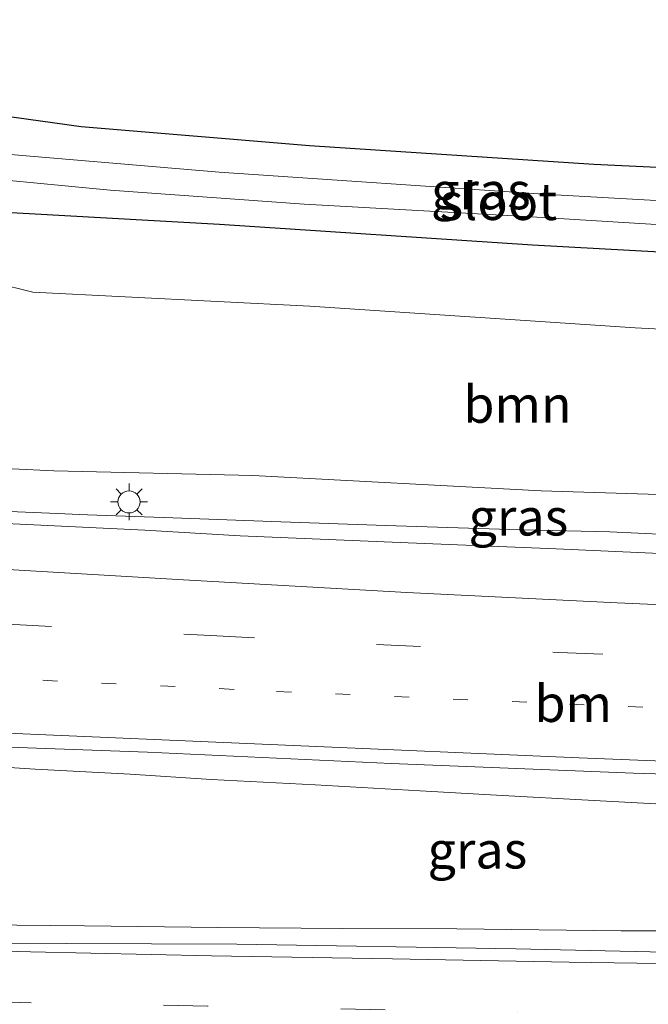
# Model space of a CAD drawing. Units: metres. Extents: x 109998 to 113675, y 389182 to 393752.
# Drawn here: x 110977 to 111020, y 393210 to 393277 of the extents above; entities that cross this region are included whole.
import ezdxf
from ezdxf.enums import TextEntityAlignment as Align

# ---------------------------------------------------------------- set-up
doc = ezdxf.new("R2010")
doc.units = ezdxf.units.M
doc.linetypes.add('VW-1-3_STREEP', pattern=[4, 1, -3])
doc.linetypes.add('VW-3-9_STREEP', pattern=[12, 3, -9])
doc.layers.get('0').update_dxf_attribs({"lineweight": 25})
for name, color, linetype, lineweight in [('B-ME-BV-GELEIDECONSTRUCTIE-GELEIDERAIL-L-B1', 213, 'BV-GELEIDERAIL', 18), ('B-ME-GR-BOOM-GV-B6', 93, 'Continuous', 18), ('B-ME-GW-INSTEEKWATERGANG-L-B1', 10, 'Continuous', 25), ('B-ME-IE-GRASLAND-GV-B6', 93, 'Continuous', 18), ('B-ME-IE-GRONDWERKLIJN-GROND_INGERICHT-GV-B6', 253, 'Continuous', 18), ('B-ME-IE-MEUBILAIR_WEGMEUBILAIR-LICHTMAST-S-B1', 8, 'Continuous', 18), ('B-ME-OG-WATER-GV-B6', 153, 'Continuous', 18), ('B-ME-VH-VERH_SOORT-BITUMEN-GV-B6', 8, 'IE-TERREINAFSCHEIDING-NATUURLIJK-HOUTWAL', 18), ('B-ME-VW-MARKERING-13STREEP-045-L-B1', 255, 'VW-1-3_STREEP', 18), ('B-ME-VW-MARKERING-39STREEP-015-L-B1', 255, 'VW-3-9_STREEP', 18), ('B-ME-VW-MARKERING-STREEP-015-L-B1', 7, 'Continuous', 18)]:
    doc.layers.add(name, color=color, linetype=linetype, lineweight=lineweight)
doc.styles.add('NLCS-ISO', font='NLCS-ISO.TTF')
doc.linetypes.add('BV-GELEIDERAIL', pattern='A,10,-3,[108,NLCS.SHX,S=1,R=0,X=0,Y=0],-3', length=16)
doc.linetypes.add('IE-TERREINAFSCHEIDING-NATUURLIJK-HOUTWAL', pattern='A,7,-1.5,[67,NLCS.SHX,S=0.75,R=45,X=0,Y=0],-1.5,7,-1.5,[70,NLCS.SHX,S=0.75,R=0,X=0,Y=0],-1.5', length=20)

# ---------------------------------------------------------------- blocks, each defined once
blk = doc.blocks.new('lantaarnpaal')
for p, q in [((-0.884, 0.884), (-0.53, 0.53)), ((0, 0.75), (0, 1.25)), ((0.53, 0.53), (0.884, 0.884)), ((-0.75, 0), (-1.25, 0)), ((0.75, 0), (1.25, 0)), ((-0.53, -0.53), (-0.884, -0.884)), ((0.53, -0.53), (0.884, -0.884)), ((0, -0.75), (0, -1.25))]:
    blk.add_line(p, q)
blk.add_circle((0, 0), 0.75)

msp = doc.modelspace()

# ---------------------------------------------------------------- linework, layer by layer
at = {"layer": 'B-ME-BV-GELEIDECONSTRUCTIE-GELEIDERAIL-L-B1'}
for points in [[(110964.309, 393243.902, 12.775), (110968.974, 393243.656, 12.751), (110973.605, 393243.462, 12.743), (110979.086, 393243.251, 12.722), (110981.653, 393243.137, 12.724), (110987.457, 393242.925, 12.678), (110994.787, 393242.666, 12.647), (111001.925, 393242.402, 12.625), (111010.328, 393242.136, 12.542), (111017.119, 393241.974, 12.498), (111024.828, 393241.624, 12.443)], [(110962.671, 393226.846, 13.214), (110967.507, 393226.573, 13.178), (110972.779, 393226.183, 13.15), (110978.102, 393225.838, 13.101), (110984.554, 393225.51, 13.06), (110990.07, 393225.148, 13.012), (110997.128, 393224.795, 12.951), (111004.26, 393224.384, 12.888), (111009.439, 393224.091, 12.835), (111016.072, 393223.716, 12.798), (111021.505, 393223.418, 12.766)], [(110968.814, 393215.262, 13.194), (110970.889, 393215.315, 13.164), (110974.526, 393215.274, 13.163), (110981.459, 393215.2, 13.106), (110990.504, 393215.08, 13.018), (110998.991, 393215.014, 12.951), (111006.733, 393214.997, 12.887), (111017.905, 393214.871, 12.761), (111027.238, 393214.87, 12.688)]]:
    msp.add_polyline3d(points, dxfattribs=at)
at = {"layer": 'B-ME-GR-BOOM-GV-B6'}
msp.add_polyline3d([(110968.029, 393246.67, 12.172), (110967.899, 393248.93, 11.302), (110967.821, 393250.543, 10.702), (110968.445, 393252.29, 9.747), (110969.409, 393254.35, 8.641), (110970.727, 393255.661, 7.809), (110973.197, 393257.259, 7.057), (110974.97, 393257.104, 7.057), (110975.119, 393258.918, 6.601), (110975.381, 393258.892, 6.555), (110977.954, 393258.267, 6.081), (110996.76, 393257.319, 6.049), (111018.859, 393255.839, 6.073), (111037.6, 393254.861, 6.118), (111053.263, 393254.145, 6.094), (111053.775, 393244.8, 11.284), (111049.242, 393244.539, 11.299), (111046.457, 393244.065, 11.251), (111037.916, 393243.974, 11.227), (111012.462, 393244.768, 11.448), (110992.887, 393245.795, 11.781), (110979.387, 393246.116, 12.139), (110968.029, 393246.67, 12.172)], dxfattribs=at)
at = {"layer": 'B-ME-GW-INSTEEKWATERGANG-L-B1'}
msp.add_polyline3d([(111052.992, 393259.109, 5.937), (111044.855, 393259.537, 5.996), (111029.568, 393260.478, 5.915), (111011.878, 393261.459, 5.902), (110990.618, 393262.854, 5.935), (110975.251, 393263.728, 6.211), (110969.097, 393264.165, 6.219), (110964.898, 393264.424, 6.735), (110963.753, 393268.298, 6.763), (110964.748, 393270.658, 6.682), (110969.342, 393271.183, 6.617), (110981.239, 393269.517, 6.304), (110996.728, 393268.232, 6.134), (111016.043, 393266.963, 6.122), (111028.469, 393266.38, 6.248), (111039.053, 393265.155, 5.886), (111052.709, 393264.275, 5.78)], dxfattribs=at)
at = {"layer": 'B-ME-IE-GRASLAND-GV-B6'}
for points in [[(110964.117, 393280.001, 7.067), (110964.748, 393270.658, 6.682), (110963.753, 393268.298, 6.763), (110964.898, 393264.424, 6.735), (110969.097, 393264.165, 6.219), (110975.251, 393263.728, 6.211), (110990.618, 393262.854, 5.935), (111011.878, 393261.459, 5.902), (111029.568, 393260.478, 5.915)], [(110964.748, 393270.658, 6.682), (110969.342, 393271.183, 6.617), (110981.239, 393269.517, 6.304), (110996.728, 393268.232, 6.134), (111016.043, 393266.963, 6.122), (111028.469, 393266.38, 6.248)], [(111029.568, 393260.478, 5.915), (111011.878, 393261.459, 5.902), (110990.618, 393262.854, 5.935), (110975.251, 393263.728, 6.211), (110969.097, 393264.165, 6.219), (110964.898, 393264.424, 6.735), (110963.753, 393268.298, 6.763), (110964.748, 393270.658, 6.682)], [(111035.146, 393263.664, 4.736), (111012.636, 393264.917, 4.736), (110990.599, 393266.416, 4.736), (110972.139, 393267.98, 4.736), (110966.553, 393267.979, 4.736), (110966.21, 393267.749, 4.736), (110966.149, 393267.494, 4.736), (110966.082, 393266.819, 4.736), (110966.223, 393266.539, 4.736), (110966.705, 393266.432, 4.736), (110971.397, 393266.326, 4.736), (110983.19, 393265.2, 4.736), (110996.378, 393264.249, 4.736), (111011.799, 393263.375, 4.736), (111028.007, 393262.389, 4.736)], [(111037.6, 393254.861, 6.118), (111018.859, 393255.839, 6.073), (110996.76, 393257.319, 6.049), (110977.954, 393258.267, 6.081), (110975.381, 393258.892, 6.555), (110975.495, 393259.746, 6.555), (110973.094, 393259.977, 6.576), (110973.033, 393259.102, 6.589), (110970.121, 393258.814, 6.568), (110970.063, 393259.412, 6.568)], [(111027.097, 393240.221, 11.687), (111013.485, 393240.824, 11.77), (111003.44, 393241.225, 11.84), (110992.038, 393241.711, 11.917), (110985.559, 393242.079, 11.943), (110971.863, 393242.749, 12.039), (110969.884, 393242.895, 12.042), (110969.925, 393243.828, 12.128), (110967.751, 393243.971, 12.139), (110968.029, 393246.67, 12.172), (110979.387, 393246.116, 12.139), (110992.887, 393245.795, 11.781), (111012.462, 393244.768, 11.448), (111037.916, 393243.974, 11.227)], [(110963.176, 393227.448, 12.478), (110970.021, 393227.563, 12.378), (110985.726, 393227.011, 12.307), (111002.285, 393226.224, 12.164), (111018.726, 393225.588, 12.087), (111033.543, 393225.119, 11.997), (111051.474, 393224.416, 11.861), (111054.913, 393224.275, 11.835), (111055.523, 393212.949, 11.898), (111048.779, 393213.014, 11.947), (111029.977, 393213.215, 12.085), (111010.756, 393213.633, 12.203), (110991.804, 393213.952, 12.323), (110974.391, 393214.019, 12.437), (110965.941, 393214.424, 12.466), (110960.804, 393214.821, 12.487), (110960.746, 393215.886, 12.759), (110961.274, 393226.527, 12.722), (110961.501, 393226.718, 12.545), (110961.558, 393227.749, 12.551), (110963.176, 393227.448, 12.478)]]:
    msp.add_polyline3d(points, dxfattribs=at)
at = {"layer": 'B-ME-IE-GRONDWERKLIJN-GROND_INGERICHT-GV-B6'}
msp.add_polyline3d([(110964.21, 393287.896, 6.975), (110972.394, 393302.741, 6.802), (110979.45, 393315.87, 6.748), (110989.085, 393333.459, 6.642), (110991.477, 393338.466, 6.655), (110994.212, 393345.763, 6.63), (110998.8, 393361.537, 6.465), (111000.774, 393366.939, 6.417), (111003.547, 393372.263, 6.399), (111007.181, 393377.839, 6.278), (111009.915, 393361.009, 6.609), (111047.48, 393359.786, 6.495), (111052.709, 393264.275, 5.78), (111039.053, 393265.155, 5.886), (111028.469, 393266.38, 6.248), (111016.043, 393266.963, 6.122), (110996.728, 393268.232, 6.134), (110981.239, 393269.517, 6.304), (110969.342, 393271.183, 6.617), (110964.748, 393270.658, 6.682), (110964.117, 393280.001, 7.067), (110964.21, 393287.896, 6.975)], dxfattribs=at)
at = {"layer": 'B-ME-OG-WATER-GV-B6'}
msp.add_polyline3d([(111052.891, 393260.936, 4.736), (111028.007, 393262.389, 4.736), (111011.799, 393263.375, 4.736), (110996.378, 393264.249, 4.736), (110983.19, 393265.2, 4.736), (110971.397, 393266.326, 4.736), (110966.705, 393266.432, 4.736), (110966.223, 393266.539, 4.736), (110966.082, 393266.819, 4.736), (110966.149, 393267.494, 4.736), (110966.21, 393267.749, 4.736), (110966.553, 393267.979, 4.736), (110972.139, 393267.98, 4.736), (110990.599, 393266.416, 4.736), (111012.636, 393264.917, 4.736), (111035.146, 393263.664, 4.736), (111052.81, 393262.416, 4.736), (111052.891, 393260.936, 4.736)], dxfattribs=at)
at = {"layer": 'B-ME-VH-VERH_SOORT-BITUMEN-GV-B6'}
for points in [[(110787.3, 393260.891, 12.734), (110798.583, 393258.789, 12.752), (110810.412, 393256.811, 12.736), (110822.474, 393255.016, 12.715), (110834.333, 393253.403, 12.703), (110846.266, 393251.923, 12.708), (110858.481, 393250.575, 12.697), (110870.296, 393249.468, 12.694), (110882.073, 393248.405, 12.618), (110894.173, 393247.464, 12.55), (110905.594, 393246.474, 12.49), (110917.507, 393245.725, 12.442), (110941.693, 393244.367, 12.337), (110964.359, 393243.302, 12.052), (110969.884, 393242.895, 12.042), (110971.863, 393242.749, 12.039), (110985.559, 393242.079, 11.943), (110992.038, 393241.711, 11.917), (111003.44, 393241.225, 11.84), (111013.485, 393240.824, 11.77), (111027.097, 393240.221, 11.687)], [(111033.543, 393225.119, 11.997), (111018.726, 393225.588, 12.087), (111002.285, 393226.224, 12.164), (110985.726, 393227.011, 12.307), (110970.021, 393227.563, 12.378), (110963.176, 393227.448, 12.478), (110961.558, 393227.749, 12.551), (110947.984, 393228.413, 12.591), (110941.37, 393228.737, 12.61), (110917.881, 393230.326, 12.736), (110894.395, 393231.478, 12.901), (110869.436, 393232.751, 13.051), (110845.533, 393234.01, 13.146), (110822.282, 393235.191, 13.138), (110799.29, 393236.345, 13.283), (110774.303, 393237.639, 13.306)], [(110792.452, 393215.096, 13.406), (110804.653, 393215.856, 13.366), (110816.577, 393216.385, 13.328), (110840.754, 393216.897, 13.259), (110856.004, 393216.913, 13.188), (110866.04, 393216.622, 13.113), (110883.811, 393216.439, 13.008), (110901.322, 393216.057, 12.898), (110916.296, 393215.69, 12.791), (110929.758, 393215.339, 12.697), (110943.109, 393215.336, 12.592), (110947.38, 393215.484, 12.586), (110960.804, 393214.821, 12.487), (110965.941, 393214.424, 12.466), (110974.391, 393214.019, 12.437), (110991.804, 393213.952, 12.323), (111010.756, 393213.633, 12.203), (111029.977, 393213.215, 12.085), (111048.779, 393213.014, 11.947), (111055.523, 393212.949, 11.898)]]:
    msp.add_polyline3d(points, dxfattribs=at)
at = {"layer": 'B-ME-VW-MARKERING-13STREEP-045-L-B1'}
msp.add_polyline3d([(110974.6286, 393232.0765, 12.3543), (110994.5044, 393231.1357, 12.2103), (111014.3836, 393230.268, 12.0935), (111034.2658, 393229.4704, 11.9618), (111054.1493, 393228.7102, 11.7934), (111054.6693, 393228.6911, 11.7893)], dxfattribs=at)
at = {"layer": 'B-ME-VW-MARKERING-39STREEP-015-L-B1'}
for points in [[(110963.848, 393236.456, 12.259), (110976.233, 393235.7, 12.188), (110990.012, 393234.93, 12.096), (111001.28, 393234.311, 12.026), (111013.653, 393233.775, 11.954), (111026.093, 393233.273, 11.877), (111038.783, 393232.821, 11.78), (111051.659, 393232.402, 11.666), (111054.461, 393232.311, 11.642), (111064.082, 393232, 11.56), (111076.304, 393231.649, 11.453), (111088.743, 393231.263, 11.346), (111101.2, 393230.912, 11.225), (111113.891, 393230.56, 11.102), (111126.632, 393230.192, 10.986), (111139.323, 393229.857, 10.849), (111152.7, 393229.455, 10.714), (111164.219, 393229.171, 10.592), (111176.659, 393228.92, 10.463), (111189.367, 393228.702, 10.339), (111201.823, 393228.568, 10.205), (111214.229, 393228.484, 10.07), (111227.523, 393228.451, 9.937), (111238.523, 393228.434, 9.819)], [(111055.7558, 393208.685, 11.854), (111050.079, 393208.745, 11.896), (111037.905, 393208.913, 12.002), (111025.84, 393209.073, 12.057), (111013.857, 393209.286, 12.138), (111001.864, 393209.498, 12.205), (110989.815, 393209.747, 12.275), (110977.839, 393209.981, 12.336), (110965.905, 393210.291, 12.391), (110953.818, 393210.564, 12.456), (110941.783, 393210.879, 12.534), (110929.809, 393211.214, 12.609), (110918.305, 393211.512, 12.692), (110905.761, 393211.876, 12.774), (110893.812, 393212.151, 12.864), (110881.774, 393212.389, 12.921), (110869.755, 393212.556, 12.976), (110857.739, 393212.68, 13.042), (110849.046, 393212.673, 13.101), (110845.3416, 393212.6676, 13.1176), (110830.5038, 393212.4708, 13.1721), (110815.9441, 393212.0172, 13.2174), (110801.4816, 393211.3378, 13.254), (110777.0156, 393209.8375, 13.3077)]]:
    msp.add_polyline3d(points, dxfattribs=at)
at = {"layer": 'B-ME-VW-MARKERING-STREEP-015-L-B1'}
for points in [[(110683.966, 393243.129, 13.478), (110711.172, 393241.68, 13.389), (110728.182, 393240.76, 13.369), (110749.88, 393239.622, 13.347), (110774.441, 393238.334, 13.353), (110798.147, 393237.134, 13.297), (110825.1507, 393235.7843, 13.1971), (110835.4875, 393235.2553, 13.1693), (110845.4619, 393234.7426, 13.1341), (110855.4354, 393234.2126, 13.0956), (110875.3831, 393233.1675, 13.0125), (110895.3316, 393232.1375, 12.9016), (110915.2827, 393231.1581, 12.7826), (110935.235, 393230.204, 12.6583), (110955.188, 393229.2647, 12.538), (110975.1421, 393228.3479, 12.4171), (110995.098, 393227.4721, 12.2868), (111015.0552, 393226.6264, 12.1721), (111035.0143, 393225.827, 12.0354), (111054.8676, 393225.0984, 11.8678)], [(110964.12, 393240.095, 12.17), (110972.767, 393239.618, 12.12), (110988.187, 393238.714, 12.022), (111003.356, 393237.843, 11.925), (111017.621, 393237.157, 11.835), (111031.467, 393236.537, 11.75), (111046.468, 393236.035, 11.628), (111054.274, 393235.774, 11.562), (111061.989, 393235.516, 11.497), (111075.785, 393235.081, 11.374), (111089.296, 393234.696, 11.259), (111106.172, 393234.21, 11.097), (111121.224, 393233.792, 10.957), (111140.629, 393233.239, 10.749), (111157.991, 393232.77, 10.567), (111174.968, 393232.402, 10.397), (111192.045, 393232.134, 10.221), (111214.012, 393231.933, 9.99), (111232.362, 393231.866, 9.804), (111238.573, 393231.883, 9.741)], [(111055.5662, 393212.1577, 11.936), (111050.576, 393212.204, 11.983), (111038.181, 393212.365, 12.099), (111026.621, 393212.544, 12.137), (111014.36, 393212.745, 12.214), (111002.37, 393212.963, 12.302), (110990.081, 393213.171, 12.375), (110977.797, 393213.446, 12.427), (110966.219, 393213.74, 12.47), (110953.841, 393214.056, 12.531), (110941.79, 393214.385, 12.608), (110929.947, 393214.701, 12.699), (110918.615, 393214.999, 12.78), (110906.152, 393215.34, 12.885), (110894.173, 393215.65, 12.969), (110882.259, 393215.949, 13.026), (110870.1, 393216.183, 13.102), (110857.962, 393216.298, 13.185), (110849.023, 393216.297, 13.241), (110839.0845, 393216.1806, 13.2861), (110824.3179, 393215.9176, 13.3407), (110804.8244, 393215.1476, 13.3985), (110790.1373, 393214.3777, 13.414)]]:
    msp.add_polyline3d(points, dxfattribs=at)

# ---------------------------------------------------------------- block references
at = {"layer": 'B-ME-IE-MEUBILAIR_WEGMEUBILAIR-LICHTMAST-S-B1', "rotation": 90}
msp.add_blockref('lantaarnpaal', (110984.482, 393244.013, 11.975), dxfattribs=at)

# ---------------------------------------------------------------- texts
at = {"layer": 'B-ME-GR-BOOM-GV-B6', "ltscale": 0.2, "style": 'NLCS-ISO'}
msp.add_text('bmn', height=2.5, dxfattribs=at).set_placement((111010.85955, 393250.63791), align=Align.MIDDLE_CENTER)
at = {"layer": 'B-ME-IE-GRASLAND-GV-B6', "ltscale": 0.2, "style": 'NLCS-ISO'}
for p in [(111008.3725, 393265.146), (111010.918, 393242.976), (111008.1345, 393220.349)]:
    msp.add_text('gras', height=2.5, dxfattribs=at).set_placement(p, align=Align.MIDDLE_CENTER)
at = {"layer": 'B-ME-OG-WATER-GV-B6', "ltscale": 0.2, "style": 'NLCS-ISO'}
msp.add_text('sloot', height=2.5, dxfattribs=at).set_placement((111009.5621, 393264.41623), align=Align.MIDDLE_CENTER)
at = {"layer": 'B-ME-VW-MARKERING-13STREEP-045-L-B1', "ltscale": 0.2, "style": 'NLCS-ISO'}
msp.add_text('bm', height=2.5, dxfattribs=at).set_placement((111014.64565, 393230.30636), align=Align.MIDDLE_CENTER)

doc.saveas('drawing.dxf')
